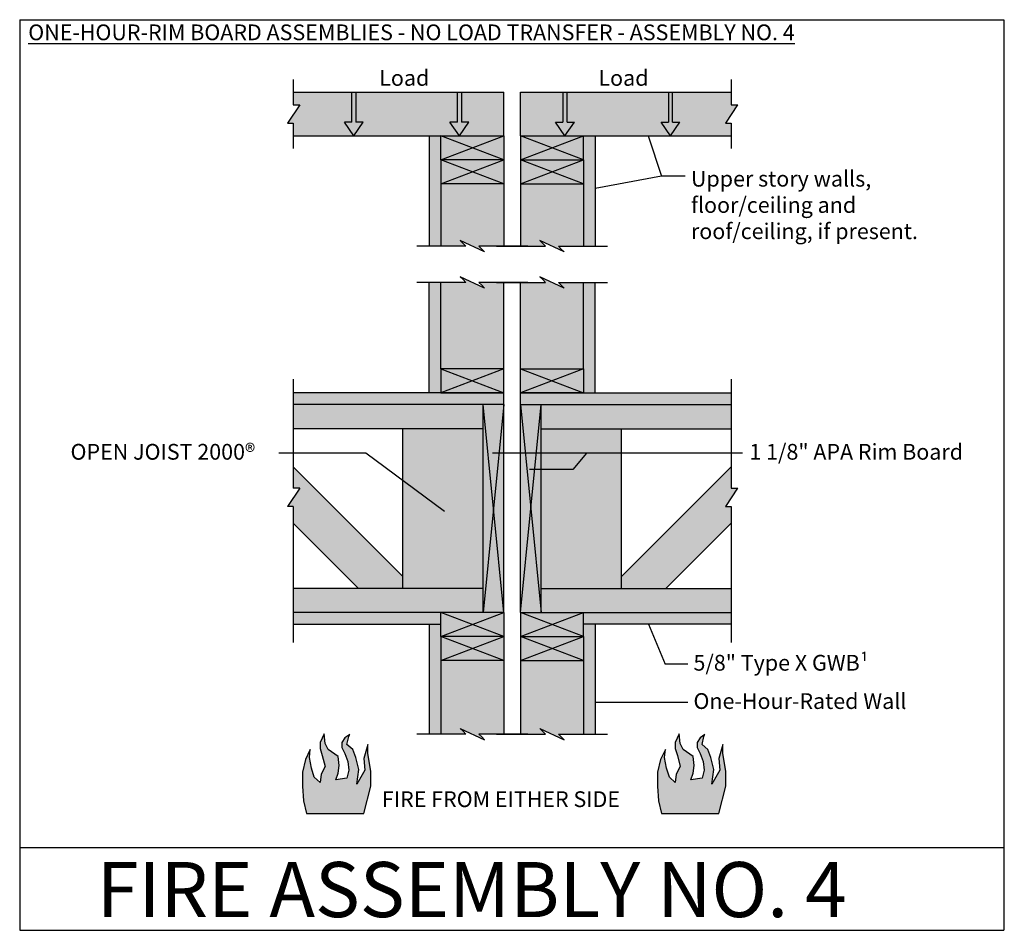
# Model space of a CAD drawing. Extents: x 3 to 5.5, y 5.52 to 7.83.
import ezdxf

# ---------------------------------------------------------------- set-up
doc = ezdxf.new("R2010")
doc.units = 0
doc.header["$LTSCALE"] = 0.1
doc.header["$MEASUREMENT"] = 0
doc.layers.get('0').update_dxf_attribs({"linetype": 'CONTINUOUS'})
doc.layers.add('hatch', color=7, linetype='CONTINUOUS')
doc.styles.get("Standard").update_dxf_attribs({"font": 'ARIALBD.TTF'})

msp = doc.modelspace()

# ---------------------------------------------------------------- hatches: boundary and pattern name
at = {"layer": 'hatch', "linetype": 'Continuous'}
h = msp.add_hatch(color=253, dxfattribs=at)
h.paths.add_polyline_path([(3.6947, 7.6505), (3.6947, 7.6185), (3.6949, 7.6185), (3.7113, 7.6185), (3.6804, 7.5714), (3.6947, 7.5716), (3.6947, 7.5395), (3.8488, 7.5395), (3.8248, 7.574), (3.8436, 7.574), (3.8436, 7.6505)])
h.paths.add_polyline_path([(4.1168, 7.5395), (4.0928, 7.574), (4.1116, 7.574), (4.1116, 7.6505), (3.854, 7.6505), (3.854, 7.574), (3.8727, 7.574), (3.8488, 7.5395)])
h.paths.add_polyline_path([(4.2299, 7.6505), (4.122, 7.6505), (4.122, 7.574), (4.1407, 7.574), (4.1168, 7.5395), (4.2299, 7.5395)])
h.paths.add_polyline_path([(4.3608, 7.574), (4.361, 7.574), (4.3796, 7.574), (4.3796, 7.6505), (4.2717, 7.6505), (4.2717, 7.5395), (4.3848, 7.5395)])
h.paths.add_polyline_path([(4.39, 7.6505), (4.39, 7.574), (4.4087, 7.574), (4.3848, 7.5395), (4.6528, 7.5395), (4.6289, 7.574), (4.629, 7.574), (4.6476, 7.574), (4.6476, 7.6505)])
h.paths.add_polyline_path([(4.658, 7.6505), (4.658, 7.574), (4.6581, 7.574), (4.6767, 7.574), (4.6528, 7.5395), (4.8068, 7.5395), (4.8068, 7.5716), (4.7925, 7.5714), (4.8234, 7.6185), (4.8068, 7.6185), (4.8068, 7.6505)])
h = msp.add_hatch(color=252, dxfattribs=at)
h.paths.add_polyline_path([(3.8727, 7.574), (3.8726, 7.574), (3.854, 7.574), (3.854, 7.6505), (3.8436, 7.6505), (3.8436, 7.574), (3.8434, 7.574), (3.8248, 7.574), (3.8488, 7.5395)])
h.paths.add_polyline_path([(4.1116, 7.574), (4.0928, 7.574), (4.1168, 7.5395), (4.1407, 7.574), (4.1406, 7.574), (4.122, 7.574), (4.122, 7.6505), (4.1116, 7.6505)])
h.paths.add_polyline_path([(4.4087, 7.574), (4.39, 7.574), (4.39, 7.6505), (4.3796, 7.6505), (4.3796, 7.574), (4.3608, 7.574), (4.3848, 7.5395)])
h.paths.add_polyline_path([(4.6767, 7.574), (4.658, 7.574), (4.658, 7.6505), (4.6476, 7.6505), (4.6476, 7.574), (4.6289, 7.574), (4.6528, 7.5395)])
for color, points in [(254, [(4.0403, 7.2593), (4.0696, 7.2593), (4.0696, 7.4785), (4.0696, 7.5395), (4.0403, 7.5395)]), (252, [(4.2299, 7.4175), (4.2299, 7.4785), (4.2299, 7.5395), (4.0696, 7.5395), (4.0696, 7.4785), (4.0696, 7.4175)]), (252, [(4.4319, 7.5395), (4.2717, 7.5395), (4.2717, 7.4785), (4.2717, 7.4175), (4.4319, 7.4175), (4.4319, 7.4785)]), (254, [(4.4613, 7.5395), (4.4319, 7.5395), (4.4319, 7.4785), (4.4319, 7.2593), (4.4321, 7.2593), (4.4613, 7.2593)]), (253, [(4.0696, 7.2593), (4.1333, 7.2593), (4.1262, 7.2664), (4.1189, 7.2737), (4.1806, 7.2449), (4.1735, 7.252), (4.1663, 7.2593), (4.2299, 7.2593), (4.2299, 7.4175), (4.0696, 7.4175)]), (253, [(4.4319, 7.4175), (4.2717, 7.4175), (4.2717, 7.2593), (4.2718, 7.2593), (4.3353, 7.2593), (4.3282, 7.2664), (4.3209, 7.2737), (4.3826, 7.2449), (4.3755, 7.252), (4.3683, 7.2593), (4.4319, 7.2593)]), (253, [(4.0696, 6.948), (4.2299, 6.948), (4.2299, 7.1672), (4.2298, 7.1672), (4.1663, 7.1672), (4.1735, 7.1599), (4.1806, 7.1528), (4.1189, 7.1815), (4.1262, 7.1743), (4.1333, 7.1672), (4.0696, 7.1672)]), (253, [(4.4319, 7.1672), (4.3683, 7.1672), (4.3755, 7.1599), (4.3826, 7.1528), (4.3209, 7.1815), (4.3282, 7.1743), (4.3353, 7.1672), (4.2717, 7.1672), (4.2717, 6.948), (4.2718, 6.948), (4.4319, 6.948)]), (254, [(4.0403, 7.1672), (4.0403, 6.887), (4.0696, 6.887), (4.0696, 6.948), (4.0696, 7.1672), (4.0695, 7.1672)]), (254, [(4.4613, 6.887), (4.4613, 7.1672), (4.4319, 7.1672), (4.4319, 6.948), (4.4319, 6.887), (4.4321, 6.887)]), (252, [(4.0696, 6.948), (4.0696, 6.887), (4.2299, 6.887), (4.2299, 6.948), (4.2298, 6.948)]), (252, [(4.4319, 6.887), (4.4319, 6.948), (4.2717, 6.948), (4.2717, 6.887), (4.2718, 6.887)]), (252, [(4.2097, 6.8567), (4.2299, 6.8567), (4.2299, 6.887), (4.2298, 6.887), (3.6947, 6.887), (3.6947, 6.8567)]), (252, [(4.2717, 6.887), (4.2717, 6.8567), (4.2919, 6.8567), (4.292, 6.8567), (4.8068, 6.8567), (4.8068, 6.887)]), (253, [(4.1774, 6.7956), (4.1774, 6.8567), (3.6947, 6.8567), (3.6947, 6.7956)]), (252, [(4.1774, 6.3285), (4.2097, 6.3285), (4.2299, 6.3285), (4.2299, 6.8567), (4.2097, 6.8567), (4.1774, 6.8567)]), (252, [(4.2717, 6.3285), (4.2919, 6.3285), (4.292, 6.3285), (4.3241, 6.3285), (4.3241, 6.8567), (4.2919, 6.8567), (4.2717, 6.8567)]), (253, [(4.8068, 6.7956), (4.8068, 6.8567), (4.3241, 6.8567), (4.3241, 6.7956)]), (253, [(4.1774, 6.7956), (3.9734, 6.7956), (3.9734, 6.3895), (4.1774, 6.3895)]), (253, [(4.5282, 6.7956), (4.3241, 6.7956), (4.3241, 6.3895), (4.5282, 6.3895)]), (253, [(3.6947, 6.6988), (3.6947, 6.6448), (3.7113, 6.6448), (3.6804, 6.5978), (3.6947, 6.5978), (3.6947, 6.5553), (3.8604, 6.3895), (3.9734, 6.3895), (3.9734, 6.42)]), (253, [(4.8068, 6.5553), (4.8068, 6.5979), (4.7925, 6.5978), (4.8234, 6.6448), (4.8068, 6.6448), (4.8068, 6.6988), (4.5282, 6.42), (4.5282, 6.3895), (4.6412, 6.3895)]), (253, [(3.6947, 6.3895), (3.6947, 6.3285), (4.1774, 6.3285), (4.1774, 6.3895)]), (253, [(4.8068, 6.3285), (4.8068, 6.3895), (4.3241, 6.3895), (4.3241, 6.3285)]), (254, [(4.0696, 6.2991), (4.0696, 6.3285), (3.6947, 6.3285), (3.6947, 6.2991)]), (252, [(4.0696, 6.3285), (4.0696, 6.2675), (4.0696, 6.2065), (4.2299, 6.2065), (4.2299, 6.2675), (4.2299, 6.3285), (4.2097, 6.3285), (4.2095, 6.3285)]), (252, [(4.4319, 6.3285), (4.2919, 6.3285), (4.2717, 6.3285), (4.2717, 6.2675), (4.2717, 6.2065), (4.4319, 6.2065), (4.4319, 6.2675)]), (254, [(4.4319, 6.3285), (4.4319, 6.2991), (4.8068, 6.2991), (4.8068, 6.3285)]), (254, [(4.0696, 6.2675), (4.0696, 6.2991), (4.0403, 6.2991), (4.0403, 6.0201), (4.0696, 6.0201)]), (254, [(4.4613, 6.2991), (4.4319, 6.2991), (4.4319, 6.2675), (4.4319, 6.0201), (4.4321, 6.0201), (4.4613, 6.0201)]), (253, [(4.0696, 6.0201), (4.1333, 6.0201), (4.126, 6.0273), (4.1189, 6.0344), (4.1806, 6.0057), (4.1734, 6.013), (4.1663, 6.0201), (4.2299, 6.0201), (4.2299, 6.2065), (4.0696, 6.2065)]), (253, [(4.4319, 6.2065), (4.2717, 6.2065), (4.2717, 6.0201), (4.2908, 6.0201), (4.3353, 6.0201), (4.328, 6.0273), (4.3209, 6.0344), (4.3826, 6.0057), (4.3754, 6.013), (4.3683, 6.0201), (4.4319, 6.0201)]), (253, [(3.8029, 5.9037), (3.8085, 5.9204), (3.811, 5.9405), (3.8085, 5.9631), (3.7834, 5.9807), (3.7758, 5.9957), (3.7733, 6.0208), (3.7633, 5.9982), (3.7633, 5.9832), (3.7683, 5.9656), (3.7758, 5.938), (3.7658, 5.9179), (3.763, 5.8973), (3.7482, 5.9104), (3.7407, 5.933), (3.7356, 5.9606), (3.7381, 5.9807), (3.7256, 5.9555), (3.7181, 5.9229), (3.7181, 5.8878), (3.7206, 5.8501), (3.7284, 5.8186), (3.8738, 5.8186), (3.8914, 5.8878), (3.8914, 5.9254), (3.8839, 5.9706), (3.8839, 5.9932), (3.8738, 5.9581), (3.8763, 5.9279), (3.8562, 5.8928), (3.8612, 5.9304), (3.8537, 5.9606), (3.8462, 5.9807), (3.8311, 5.9932), (3.8358, 6.0138), (3.8384, 6.0189), (3.8261, 6.0108), (3.8185, 5.9982), (3.8185, 5.9857), (3.8261, 5.9706), (3.8336, 5.9505), (3.8361, 5.9279), (3.8311, 5.9076)]), (253, [(4.6648, 5.8973), (4.6501, 5.9104), (4.6425, 5.933), (4.6375, 5.9606), (4.64, 5.9807), (4.6274, 5.9555), (4.6199, 5.9229), (4.6199, 5.8878), (4.6224, 5.8501), (4.6302, 5.8186), (4.7757, 5.8186), (4.7932, 5.8878), (4.7932, 5.9254), (4.7857, 5.9706), (4.7857, 5.9932), (4.7757, 5.9581), (4.7782, 5.9279), (4.7581, 5.8928), (4.7631, 5.9304), (4.7556, 5.9606), (4.748, 5.9807), (4.733, 5.9932), (4.7377, 6.0138), (4.7402, 6.0189), (4.7279, 6.0108), (4.7204, 5.9982), (4.7204, 5.9857), (4.7279, 5.9706), (4.7355, 5.9505), (4.738, 5.9279), (4.733, 5.9076), (4.7048, 5.9037), (4.7103, 5.9204), (4.7129, 5.9405), (4.7103, 5.9631), (4.6852, 5.9807), (4.6777, 5.9957), (4.6752, 6.0208), (4.6651, 5.9982), (4.6651, 5.9832), (4.6702, 5.9656), (4.6777, 5.938), (4.6676, 5.9179)])]:
    msp.add_hatch(color=color, dxfattribs=at).paths.add_polyline_path(points)

# ---------------------------------------------------------------- linework, layer by layer
at = {"color": 3}
for p, q in [((3, 7.8344), (3, 5.5216)), ((3, 7.8344), (5.4992, 7.8344)), ((5.4992, 7.8344), (5.4992, 5.5216)), ((5.5004, 7.4608), (5.5006, 7.4608)), ((3, 5.7318), (5.4992, 5.7318)), ((5.4992, 5.7318), (5.4993, 5.7318)), ((3, 5.5216), (3.0001, 5.5216)), ((3, 5.5216), (5.4992, 5.5216)), ((5.4992, 5.5216), (5.4993, 5.5216)), ((5.4992, 5.5216), (5.4993, 5.5216))]:
    msp.add_line(p, q, dxfattribs=at)
for p, q in [((3.6947, 7.6829), (3.6947, 7.6185)), ((4.8068, 7.6829), (4.8068, 7.6185)), ((3.8436, 7.574), (3.8436, 7.6505)), ((3.854, 7.6505), (3.854, 7.574)), ((4.1116, 7.574), (4.1116, 7.6505)), ((4.122, 7.6505), (4.122, 7.574)), ((4.3796, 7.6505), (4.3796, 7.574)), ((4.39, 7.574), (4.39, 7.6505)), ((4.6476, 7.6505), (4.6476, 7.574)), ((4.658, 7.574), (4.658, 7.6505)), ((3.7113, 7.6185), (3.6804, 7.5714)), ((3.6947, 7.6185), (3.7113, 7.6185)), ((3.6947, 7.6185), (3.6949, 7.6185)), ((3.7113, 7.6185), (3.7114, 7.6185)), ((4.8234, 7.6185), (4.7925, 7.5714)), ((4.8068, 7.6185), (4.8234, 7.6185)), ((4.8068, 7.6185), (4.807, 7.6185)), ((4.8234, 7.6185), (4.8235, 7.6185)), ((3.6804, 7.5714), (3.6947, 7.5716)), ((3.6804, 7.5714), (3.6805, 7.5714)), ((3.6947, 7.5716), (3.6947, 7.507)), ((3.6947, 7.5716), (3.6949, 7.5716)), ((3.6947, 7.5654), (3.6949, 7.5654)), ((3.8248, 7.574), (3.8247, 7.574)), ((3.8248, 7.574), (3.8247, 7.574)), ((3.8488, 7.5395), (3.8248, 7.574)), ((3.8436, 7.574), (3.8248, 7.574)), ((3.8436, 7.574), (3.8434, 7.574)), ((3.8727, 7.574), (3.854, 7.574)), ((3.8727, 7.574), (3.8726, 7.574)), ((4.0928, 7.574), (4.0927, 7.574)), ((4.0928, 7.574), (4.0927, 7.574)), ((4.1168, 7.5395), (4.0928, 7.574)), ((4.1116, 7.574), (4.0928, 7.574)), ((4.1116, 7.574), (4.1114, 7.574)), ((4.1407, 7.574), (4.122, 7.574)), ((4.1407, 7.574), (4.1406, 7.574)), ((4.3608, 7.574), (4.3796, 7.574)), ((4.3608, 7.574), (4.361, 7.574)), ((4.3848, 7.5395), (4.4087, 7.574)), ((4.39, 7.574), (4.3901, 7.574)), ((4.39, 7.574), (4.4087, 7.574)), ((4.4087, 7.574), (4.4089, 7.574)), ((4.4087, 7.574), (4.4089, 7.574)), ((4.6289, 7.574), (4.6476, 7.574)), ((4.6289, 7.574), (4.629, 7.574)), ((4.6528, 7.5395), (4.6767, 7.574)), ((4.658, 7.574), (4.6767, 7.574)), ((4.658, 7.574), (4.6581, 7.574)), ((4.6767, 7.574), (4.6769, 7.574)), ((4.6767, 7.574), (4.6769, 7.574)), ((4.7925, 7.5714), (4.8068, 7.5716)), ((4.7925, 7.5714), (4.7926, 7.5714)), ((4.8068, 7.5716), (4.807, 7.5716)), ((4.8068, 7.5716), (4.8068, 7.507)), ((4.8068, 7.5654), (4.807, 7.5654)), ((4.0088, 7.2593), (4.0086, 7.2593)), ((4.1333, 7.2593), (4.0088, 7.2593)), ((4.1806, 7.2449), (4.1189, 7.2737)), ((4.1189, 7.2737), (4.1262, 7.2664)), ((4.1189, 7.2737), (4.1191, 7.2737)), ((4.1262, 7.2664), (4.1333, 7.2593)), ((4.1262, 7.2664), (4.1263, 7.2664)), ((4.1333, 7.2593), (4.1334, 7.2593)), ((4.1333, 7.2593), (4.1334, 7.2593)), ((4.2908, 7.2593), (4.1663, 7.2593)), ((4.1663, 7.2593), (4.1735, 7.252)), ((4.1735, 7.252), (4.1806, 7.2449)), ((4.1735, 7.252), (4.1737, 7.252)), ((4.2108, 7.2593), (4.3353, 7.2593)), ((4.3826, 7.2449), (4.3209, 7.2737)), ((4.3209, 7.2737), (4.3282, 7.2664)), ((4.3209, 7.2737), (4.3211, 7.2737)), ((4.3282, 7.2664), (4.3283, 7.2664)), ((4.3282, 7.2664), (4.3353, 7.2593)), ((4.3353, 7.2593), (4.3354, 7.2593)), ((4.3353, 7.2593), (4.3354, 7.2593)), ((4.3683, 7.2593), (4.4928, 7.2593)), ((4.3683, 7.2593), (4.3755, 7.252)), ((4.3755, 7.252), (4.3757, 7.252)), ((4.3755, 7.252), (4.3826, 7.2449)), ((4.4928, 7.2593), (4.4929, 7.2593)), ((4.1806, 7.2449), (4.1808, 7.2449)), ((4.3826, 7.2449), (4.3828, 7.2449)), ((4.1806, 7.1528), (4.1189, 7.1815)), ((4.1189, 7.1815), (4.1262, 7.1743)), ((4.1189, 7.1815), (4.1191, 7.1815)), ((4.3826, 7.1528), (4.3209, 7.1815)), ((4.3209, 7.1815), (4.3211, 7.1815)), ((4.3209, 7.1815), (4.3282, 7.1743)), ((4.0088, 7.1672), (4.0086, 7.1672)), ((4.1333, 7.1672), (4.0088, 7.1672)), ((4.1262, 7.1743), (4.1333, 7.1672)), ((4.1262, 7.1743), (4.1263, 7.1743)), ((4.1333, 7.1672), (4.1334, 7.1672)), ((4.1333, 7.1672), (4.1334, 7.1672)), ((4.2908, 7.1672), (4.1663, 7.1672)), ((4.1663, 7.1672), (4.1735, 7.1599)), ((4.1735, 7.1599), (4.1806, 7.1528)), ((4.1735, 7.1599), (4.1737, 7.1599)), ((4.1806, 7.1528), (4.1808, 7.1528)), ((4.2108, 7.1672), (4.3353, 7.1672)), ((4.3282, 7.1743), (4.3353, 7.1672)), ((4.3282, 7.1743), (4.3283, 7.1743)), ((4.3353, 7.1672), (4.3354, 7.1672)), ((4.3353, 7.1672), (4.3354, 7.1672)), ((4.3683, 7.1672), (4.4928, 7.1672)), ((4.3683, 7.1672), (4.3755, 7.1599)), ((4.3755, 7.1599), (4.3826, 7.1528)), ((4.3755, 7.1599), (4.3757, 7.1599)), ((4.3826, 7.1528), (4.3828, 7.1528)), ((4.4928, 7.1672), (4.4929, 7.1672)), ((3.6947, 6.9211), (3.6947, 6.6448)), ((4.8068, 6.9211), (4.8068, 6.6448)), ((3.7113, 6.6448), (3.6804, 6.5978)), ((4.8234, 6.6448), (4.7925, 6.5978)), ((4.8068, 6.6448), (4.807, 6.6448)), ((4.8068, 6.6448), (4.8234, 6.6448)), ((4.8234, 6.6448), (4.8235, 6.6448)), ((3.6947, 6.5978), (3.6947, 6.2525)), ((4.7925, 6.5978), (4.8068, 6.5979)), ((4.7925, 6.5978), (4.7926, 6.5978)), ((4.8068, 6.5979), (4.8068, 6.2525)), ((4.8068, 6.5979), (4.807, 6.5979)), ((4.8068, 6.5918), (4.807, 6.5918)), ((4.1189, 6.0344), (4.1188, 6.0344)), ((4.1189, 6.0344), (4.1806, 6.0057)), ((4.126, 6.0273), (4.1189, 6.0344)), ((4.126, 6.0273), (4.1259, 6.0273)), ((4.1333, 6.0201), (4.126, 6.0273)), ((4.3209, 6.0344), (4.3208, 6.0344)), ((4.328, 6.0273), (4.3209, 6.0344)), ((4.3209, 6.0344), (4.3826, 6.0057)), ((4.328, 6.0273), (4.3279, 6.0273)), ((4.3353, 6.0201), (4.328, 6.0273)), ((4.0088, 6.0201), (4.0086, 6.0201)), ((4.1333, 6.0201), (4.0088, 6.0201)), ((4.1663, 6.0201), (4.1661, 6.0201)), ((4.1663, 6.0201), (4.1661, 6.0201)), ((4.2908, 6.0201), (4.1663, 6.0201)), ((4.1734, 6.013), (4.1663, 6.0201)), ((4.1734, 6.013), (4.1732, 6.013)), ((4.1806, 6.0057), (4.1734, 6.013)), ((4.1806, 6.0057), (4.1805, 6.0057)), ((4.2108, 6.0201), (4.3353, 6.0201)), ((4.3683, 6.0201), (4.3681, 6.0201)), ((4.3683, 6.0201), (4.3681, 6.0201)), ((4.3683, 6.0201), (4.4928, 6.0201)), ((4.3754, 6.013), (4.3683, 6.0201)), ((4.3754, 6.013), (4.3752, 6.013)), ((4.3826, 6.0057), (4.3754, 6.013)), ((4.3826, 6.0057), (4.3825, 6.0057)), ((4.4928, 6.0201), (4.4929, 6.0201))]:
    msp.add_line(p, q)
at = {"linetype": 'Continuous'}
for p, q in [((3.6947, 7.6505), (4.2299, 7.6505)), ((4.2299, 7.5395), (4.2299, 7.6505)), ((4.2717, 7.5395), (4.2717, 7.6505)), ((4.2717, 7.6505), (4.8068, 7.6505)), ((3.6947, 7.5395), (4.2299, 7.5395)), ((4.2717, 7.5395), (4.8068, 7.5395)), ((4.5961, 7.5395), (4.63, 7.4368)), ((4.63, 7.4368), (4.4613, 7.4059)), ((4.6901, 7.4368), (4.63, 7.4368)), ((4.2299, 6.8567), (4.1774, 6.3285)), ((4.2299, 6.3285), (4.1774, 6.8567)), ((4.2717, 6.8567), (4.3241, 6.3285)), ((4.2717, 6.3285), (4.3241, 6.8567)), ((3.8794, 6.7331), (3.6584, 6.7331)), ((4.0792, 6.5855), (3.8794, 6.7331)), ((4.8355, 6.7331), (4.2007, 6.7331)), ((4.4394, 6.7331), (4.4051, 6.6919)), ((4.4051, 6.6919), (4.2946, 6.6919)), ((4.597, 6.2991), (4.639, 6.1973)), ((4.6966, 6.1973), (4.639, 6.1973)), ((4.6966, 6.1), (4.4613, 6.1))]:
    msp.add_line(p, q, dxfattribs=at)
at = {"color": 0}
for p, q in [((3.8488, 7.5395), (3.8727, 7.574)), ((4.1168, 7.5395), (4.1407, 7.574)), ((4.3848, 7.5395), (4.3608, 7.574)), ((4.6528, 7.5395), (4.6289, 7.574)), ((4.0403, 7.5395), (4.0403, 7.2593)), ((4.2299, 7.4785), (4.0696, 7.5395)), ((4.0696, 7.4785), (4.2299, 7.5395)), ((4.0696, 7.4785), (4.0696, 7.5395)), ((4.2299, 7.5395), (4.2299, 7.4785)), ((4.2717, 7.4785), (4.4319, 7.5395)), ((4.4319, 7.4785), (4.2717, 7.5395)), ((4.2717, 7.5395), (4.2717, 7.4785)), ((4.4319, 7.4785), (4.4319, 7.5395)), ((4.4613, 7.5395), (4.4613, 7.2593)), ((4.0696, 7.4785), (4.0695, 7.4785)), ((4.2299, 7.4785), (4.0696, 7.4785)), ((4.0696, 7.4785), (4.0696, 7.2593)), ((4.2299, 7.4175), (4.0696, 7.4785)), ((4.0696, 7.4175), (4.2299, 7.4785)), ((4.2299, 7.4785), (4.2298, 7.4785)), ((4.2299, 7.4785), (4.2299, 7.2593)), ((4.2717, 7.4785), (4.4319, 7.4785)), ((4.2717, 7.4785), (4.2717, 7.2593)), ((4.2717, 7.4785), (4.2718, 7.4785)), ((4.2717, 7.4175), (4.4319, 7.4785)), ((4.4319, 7.4175), (4.2717, 7.4785)), ((4.4319, 7.4785), (4.4319, 7.2593)), ((4.4319, 7.4785), (4.4321, 7.4785)), ((4.2299, 7.4175), (4.0696, 7.4175)), ((4.2717, 7.4175), (4.4319, 7.4175)), ((4.0696, 7.2593), (4.0695, 7.2593)), ((4.2299, 7.2593), (4.2298, 7.2593)), ((4.2717, 7.2593), (4.2718, 7.2593)), ((4.4319, 7.2593), (4.4321, 7.2593)), ((4.0403, 6.887), (4.0403, 7.1672)), ((4.0696, 7.1672), (4.0695, 7.1672)), ((4.0696, 6.948), (4.0696, 7.1672)), ((4.2299, 7.1672), (4.2298, 7.1672)), ((4.2299, 6.948), (4.2299, 7.1672)), ((4.2717, 6.948), (4.2717, 7.1672)), ((4.2717, 7.1672), (4.2718, 7.1672)), ((4.4319, 6.948), (4.4319, 7.1672)), ((4.4319, 7.1672), (4.4321, 7.1672)), ((4.4613, 6.887), (4.4613, 7.1672)), ((4.0696, 6.948), (4.0695, 6.948)), ((4.2299, 6.948), (4.0696, 6.948)), ((4.2299, 6.948), (4.0696, 6.887)), ((4.0696, 6.948), (4.2299, 6.887)), ((4.0696, 6.948), (4.0696, 6.887)), ((4.2299, 6.948), (4.2298, 6.948)), ((4.2299, 6.887), (4.2299, 6.948)), ((4.2717, 6.948), (4.4319, 6.948)), ((4.2717, 6.948), (4.4319, 6.887)), ((4.4319, 6.948), (4.2717, 6.887)), ((4.2717, 6.887), (4.2717, 6.948)), ((4.2717, 6.948), (4.2718, 6.948)), ((4.4319, 6.948), (4.4321, 6.948)), ((4.4319, 6.948), (4.4319, 6.887)), ((4.2299, 6.887), (3.6947, 6.887)), ((4.0696, 6.887), (4.0695, 6.887)), ((4.0696, 6.887), (4.0695, 6.887)), ((4.0696, 6.887), (4.2299, 6.887)), ((4.2299, 6.887), (4.2298, 6.887)), ((4.2299, 6.887), (4.2298, 6.887)), ((4.2299, 6.887), (4.2298, 6.887)), ((4.2299, 6.3285), (4.2299, 6.887)), ((4.2717, 6.887), (4.8068, 6.887)), ((4.4319, 6.887), (4.2717, 6.887)), ((4.2717, 6.887), (4.2718, 6.887)), ((4.2717, 6.887), (4.2718, 6.887)), ((4.2717, 6.3285), (4.2717, 6.887)), ((4.2717, 6.887), (4.2718, 6.887)), ((4.4319, 6.887), (4.4321, 6.887)), ((4.4319, 6.887), (4.4321, 6.887)), ((4.2097, 6.8567), (3.6947, 6.8567)), ((4.1774, 6.3285), (4.1774, 6.8567)), ((4.2299, 6.8567), (4.2097, 6.8567)), ((4.2717, 6.8567), (4.2919, 6.8567)), ((4.2919, 6.8567), (4.8068, 6.8567)), ((4.2919, 6.8567), (4.292, 6.8567)), ((4.2919, 6.8567), (4.292, 6.8567)), ((4.3241, 6.3285), (4.3241, 6.8567)), ((4.1774, 6.7956), (3.6947, 6.7956)), ((3.7633, 6.7956), (3.7631, 6.7956)), ((3.9734, 6.3895), (3.9734, 6.7956)), ((4.1387, 6.7956), (4.1385, 6.7956)), ((4.3241, 6.7956), (4.8068, 6.7956)), ((4.3629, 6.7956), (4.363, 6.7956)), ((4.5282, 6.3895), (4.5282, 6.7956)), ((4.7383, 6.7956), (4.7384, 6.7956)), ((3.9734, 6.42), (3.6947, 6.6988)), ((4.5282, 6.42), (4.8068, 6.6988)), ((3.8604, 6.3895), (3.6947, 6.5553)), ((4.6412, 6.3895), (4.8068, 6.5553)), ((4.1774, 6.3895), (3.6947, 6.3895)), ((4.3241, 6.3895), (4.8068, 6.3895)), ((4.2097, 6.3285), (3.6947, 6.3285)), ((4.0696, 6.2675), (4.2299, 6.3285)), ((4.2299, 6.2675), (4.0696, 6.3285)), ((4.0696, 6.2675), (4.0696, 6.3285)), ((4.2097, 6.3285), (4.2095, 6.3285)), ((4.2299, 6.3285), (4.2097, 6.3285)), ((4.2299, 6.3285), (4.2299, 6.2675)), ((4.2717, 6.3285), (4.2919, 6.3285)), ((4.4319, 6.2675), (4.2717, 6.3285)), ((4.2717, 6.2675), (4.4319, 6.3285)), ((4.2717, 6.3285), (4.2717, 6.2675)), ((4.2919, 6.3285), (4.8068, 6.3285)), ((4.2919, 6.3285), (4.292, 6.3285)), ((4.4319, 6.2675), (4.4319, 6.3285)), ((3.6947, 6.2991), (4.0696, 6.2991)), ((4.0403, 6.2991), (4.0403, 6.0201)), ((4.8068, 6.2991), (4.4319, 6.2991)), ((4.4613, 6.2991), (4.4613, 6.0201)), ((4.0696, 6.2675), (4.0696, 6.0201)), ((4.2299, 6.2675), (4.0696, 6.2675)), ((4.2299, 6.2065), (4.0696, 6.2675)), ((4.0696, 6.2065), (4.2299, 6.2675)), ((4.2299, 6.2675), (4.2299, 6.0201)), ((4.2717, 6.2675), (4.2717, 6.0201)), ((4.2717, 6.2675), (4.4319, 6.2675)), ((4.2717, 6.2065), (4.4319, 6.2675)), ((4.4319, 6.2065), (4.2717, 6.2675)), ((4.4319, 6.2675), (4.4319, 6.0201)), ((4.2299, 6.2065), (4.0696, 6.2065)), ((4.2717, 6.2065), (4.4319, 6.2065)), ((4.0696, 6.0201), (4.0695, 6.0201)), ((4.2299, 6.0201), (4.2298, 6.0201)), ((4.2717, 6.0201), (4.2718, 6.0201)), ((4.4319, 6.0201), (4.4321, 6.0201))]:
    msp.add_line(p, q, dxfattribs=at)
at = {"color": 8}
msp.add_line((4.0416, 6.2676), (4.0415, 6.2676), dxfattribs=at)
msp.add_line((4.0416, 6.2676), (4.0415, 6.2676), dxfattribs=at)
at = {"linetype": 'Continuous'}
for points in [[(3.8738, 5.8186), (3.8914, 5.8878), (3.8914, 5.9254), (3.8839, 5.9706), (3.8839, 5.9932), (3.8738, 5.9581), (3.8763, 5.9279), (3.8562, 5.8928), (3.8612, 5.9304), (3.8537, 5.9606), (3.8462, 5.9807), (3.8311, 5.9932), (3.8358, 6.0138), (3.8384, 6.0189), (3.8261, 6.0108), (3.8185, 5.9982), (3.8185, 5.9857), (3.8261, 5.9706), (3.8336, 5.9505), (3.8361, 5.9279), (3.8311, 5.9076), (3.8029, 5.9037), (3.8085, 5.9204), (3.811, 5.9405), (3.8085, 5.9631), (3.7834, 5.9807), (3.7758, 5.9957), (3.7733, 6.0208), (3.7633, 5.9982), (3.7633, 5.9832), (3.7683, 5.9656), (3.7758, 5.938), (3.7658, 5.9179), (3.763, 5.8973), (3.7482, 5.9104), (3.7407, 5.933), (3.7356, 5.9606), (3.7381, 5.9807), (3.7256, 5.9555), (3.7181, 5.9229), (3.7181, 5.8878), (3.7206, 5.8501), (3.7284, 5.8186), (3.8738, 5.8186)], [(4.7757, 5.8186), (4.7932, 5.8878), (4.7932, 5.9254), (4.7857, 5.9706), (4.7857, 5.9932), (4.7757, 5.9581), (4.7782, 5.9279), (4.7581, 5.8928), (4.7631, 5.9304), (4.7556, 5.9606), (4.748, 5.9807), (4.733, 5.9932), (4.7377, 6.0138), (4.7402, 6.0189), (4.7279, 6.0108), (4.7204, 5.9982), (4.7204, 5.9857), (4.7279, 5.9706), (4.7355, 5.9505), (4.738, 5.9279), (4.733, 5.9076), (4.7048, 5.9037), (4.7103, 5.9204), (4.7129, 5.9405), (4.7103, 5.9631), (4.6852, 5.9807), (4.6777, 5.9957), (4.6752, 6.0208), (4.6651, 5.9982), (4.6651, 5.9832), (4.6702, 5.9656), (4.6777, 5.938), (4.6676, 5.9179), (4.6648, 5.8973), (4.6501, 5.9104), (4.6425, 5.933), (4.6375, 5.9606), (4.64, 5.9807), (4.6274, 5.9555), (4.6199, 5.9229), (4.6199, 5.8878), (4.6224, 5.8501), (4.6302, 5.8186), (4.7757, 5.8186)]]:
    msp.add_lwpolyline(points, dxfattribs=at)
at = {"layer": 'hatch', "linetype": 'Continuous'}
for p, q in [((3.7113, 6.6448), (3.6947, 6.6448)), ((3.6947, 6.5978), (3.6804, 6.5978))]:
    msp.add_line(p, q, dxfattribs=at)

# ---------------------------------------------------------------- texts
at = {"linetype": 'Continuous'}
msp.add_text('FIRE ASSEMBLY NO. 4', height=0.14, dxfattribs=at).set_placement((3.196, 5.555))
at = {"linetype": 'Continuous', "char_height": 0.04, "attachment_point": 1}
for s, insert, width in [('{\\LONE-HOUR-RIM BOARD ASSEMBLIES - NO LOAD TRANSFER - ASSEMBLY NO. 4}', (3.0217, 7.8223), 2.439), ('Load', (3.9131, 7.7065), 0.175271), ('Load', (4.4697, 7.7065), 0.175271), ('Upper story walls,\\Pfloor/ceiling and\\Proof/ceiling, if present.', (4.7047, 7.4505), 0.627689), ('OPEN JOIST 2000{\\fArial|b1|i0|c0|p32;®}', (3.1291, 6.7569), 0.581), ('1 1/8" APA Rim Board', (4.8531, 6.7569), 0.581), ('5/8" Type X GWB{\\fArial|b0|i0|c0|p32;¹}', (4.7112, 6.2211), 0.581), ('One-Hour-Rated Wall', (4.7112, 6.1238), 0.581), ('FIRE FROM EITHER SIDE', (3.9199, 5.8746), 0.705071)]:
    msp.add_mtext(s, dxfattribs=dict(at, insert=insert, width=width))

doc.saveas('drawing.dxf')
